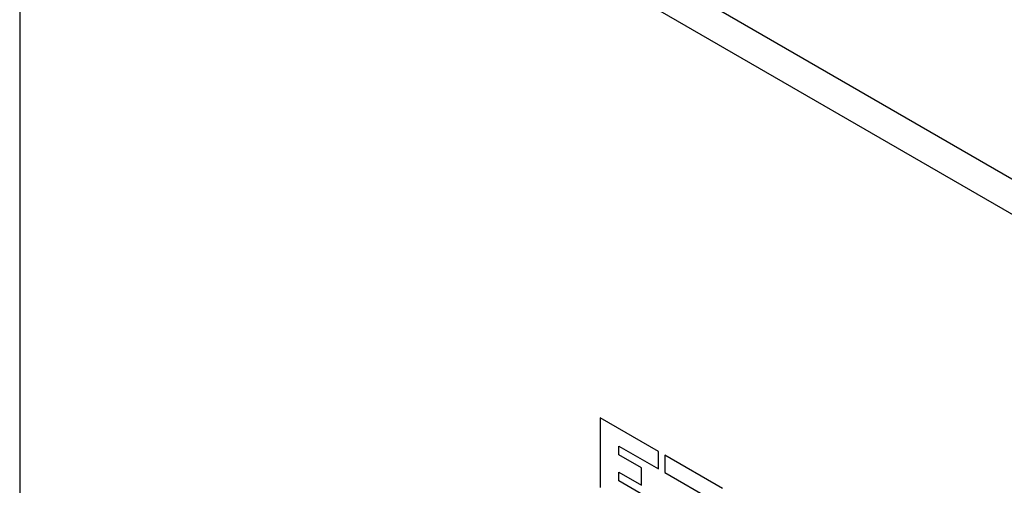
# Model space of a CAD drawing. Units: millimetres. Extents: x 0 to 69, y 0 to 200.
# Drawn here: x 0 to 35, y 165 to 182 of the extents above; entities that cross this region are included whole.
import ezdxf

# ---------------------------------------------------------------- set-up
doc = ezdxf.new("R2010")
doc.units = ezdxf.units.MM
doc.header["$LTSCALE"] = 16.335
doc.layers.get('0').update_dxf_attribs({"linetype": 'CONTINUOUS'})
doc.layers.add('ASSI', color=7, linetype='CONTINUOUS')
doc.layers.add('RACCORDO', color=7, linetype='CONTINUOUS')

msp = doc.modelspace()

# ---------------------------------------------------------------- linework, layer by layer
at = {"color": 7, "linetype": 'CONTINUOUS', "true_color": 0x333333}
for p, q in [((20.418, 167.632), (20.418, 165.184)), ((22.463, 166.451), (20.418, 167.632)), ((21.071, 166.336), (21.071, 166.642)), ((21.071, 166.642), (22.463, 165.839)), ((21.866, 165.877), (21.071, 166.336)), ((22.463, 165.839), (22.463, 166.451)), ((22.686, 166.322), (22.686, 165.71)), ((24.719, 165.148), (22.686, 166.322)), ((21.866, 165.265), (21.866, 165.877)), ((21.071, 165.418), (21.071, 165.724)), ((21.071, 165.724), (21.866, 165.265)), ((22.686, 165.71), (24.388, 164.727)), ((22.701, 164.477), (21.071, 165.418))]:
    msp.add_line(p, q, dxfattribs=at)
at = {"layer": 'ASSI', "color": 7, "linetype": 'CONTINUOUS'}
for p, q in [((52.326, 165.948), (1.061, 195.548)), ((0, 194.935), (0, 161.807)), ((51.265, 165.335), (0, 194.935))]:
    msp.add_line(p, q, dxfattribs=at)
at = {"layer": 'RACCORDO', "color": 7, "linetype": 'CONTINUOUS'}
msp.add_line((0, 194.935), (0, 161.807), dxfattribs=at)

doc.saveas('drawing.dxf')
